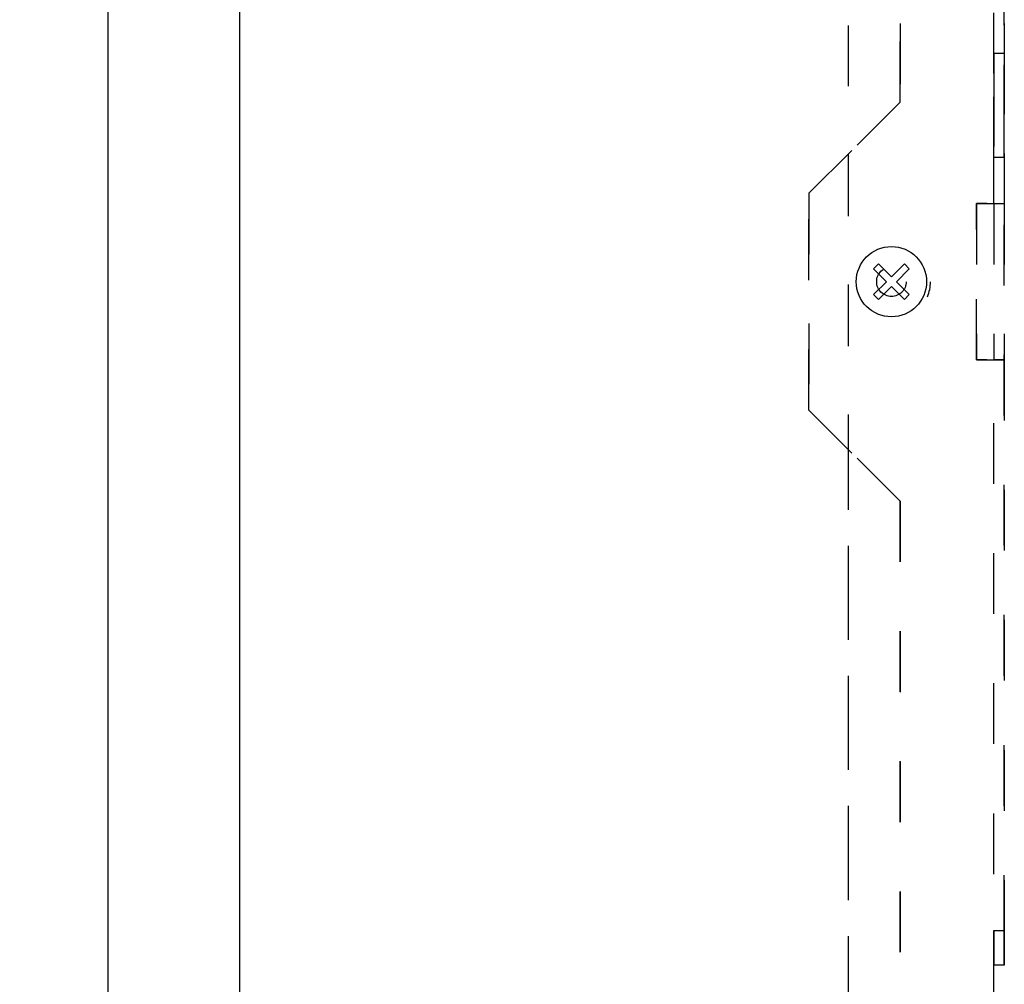
# Model space of a CAD drawing. Units: inches. Extents: x -99084 to -98664, y -102374 to -102077.
# Drawn here: x -98983 to -98961, y -102174 to -102151 of the extents above; entities that cross this region are included whole.
import ezdxf

# ---------------------------------------------------------------- set-up
doc = ezdxf.new("R2010")
doc.units = ezdxf.units.IN
doc.linetypes.add('DASHED', pattern=[15, 7, -8])
doc.layers.add('1', color=7, linetype='Continuous')
doc.styles.add('CONVERTER_11', font='txt.shx', dxfattribs={"width": 0.9})
doc.dimstyles.new('ME10_DIM_24', dxfattribs={"dimtxt": 17.5, "dimasz": 17.5, "dimexe": 10, "dimexo": 0, "dimgap": 10, "dimtad": 1, "dimdec": 0, "dimdsep": 46, "dimtxsty": 'CONVERTER_11', "dimsah": 1, "dimcen": 0.09, "dimclrd": 2, "dimclre": 2, "dimclrt": 2, "dimadec": 0, "dimazin": 0, "dimtfac": 1, "dimtdec": 4, "dimtix": 1, "dimtmove": 0, "dimatfit": 3, "dimfxl": 0, "dimtolj": 1, "dimtzin": 0, "dimarcsym": 0})
doc.dimstyles.new('ME10_DIM_27', dxfattribs={"dimtxt": 17.5, "dimasz": 12.5, "dimexe": 10, "dimexo": 0, "dimgap": 10, "dimtad": 1, "dimdsep": 46, "dimtxsty": 'CONVERTER_11', "dimsah": 1, "dimcen": 0.09, "dimclrd": 2, "dimclre": 2, "dimclrt": 2, "dimadec": 0, "dimazin": 0, "dimtfac": 1, "dimtdec": 4, "dimtix": 1, "dimtmove": 0, "dimatfit": 3, "dimfxl": 0, "dimtolj": 1, "dimtzin": 0, "dimarcsym": 0})

# ---------------------------------------------------------------- blocks, each defined once
blk = doc.blocks.new('vite_4_2x13_5_1__153', base_point=(-494821.03, -510790.55))
at = {"color": 7, "linetype": 'Continuous'}
for p, q in [((-494819.03, -510785.02), (-494818.46, -510784.45)), ((-494818.46, -510784.45), (-494816.98, -510785.94)), ((-494816.98, -510785.94), (-494815.49, -510784.45)), ((-494815.49, -510784.45), (-494814.93, -510785.02)), ((-494817.54, -510786.5), (-494819.03, -510785.02)), ((-494814.93, -510785.02), (-494816.41, -510786.5)), ((-494819.03, -510787.99), (-494817.54, -510786.5)), ((-494816.98, -510787.07), (-494818.46, -510788.56)), ((-494815.49, -510788.56), (-494816.98, -510787.07)), ((-494816.41, -510786.5), (-494814.93, -510787.99)), ((-494818.46, -510788.56), (-494819.03, -510787.99)), ((-494814.93, -510787.99), (-494815.49, -510788.56))]:
    blk.add_line(p, q, dxfattribs=at)
blk.add_circle((-494816.98, -510786.5), 4.05, dxfattribs=at)
blk = doc.blocks.new('Vaschetta_600_10-03-2006__155', base_point=(-494914.07, -510988.99))
at = {"color": 7, "linetype": 'Continuous'}
blk.add_line((-494892.06, -510876.21), (-494892.06, -510704.87), dxfattribs=at)
blk.add_arc((-494816.98, -510786.51), 4.5, 337.5004, 0.0004, dxfattribs=at)
blk = doc.blocks.new('282212A_VASCHETTA_CENTRALE_RACCOLTA_CONDENSA__156', base_point=(-494914.07, -510988.99))
for name, p in [('Vaschetta_600_10-03-2006__155', (-494914.07, -510988.99)), ('vite_4_2x13_5_1__153', (-494821.03, -510790.55))]:
    blk.add_blockref(name, p)
blk = doc.blocks.new('212893E_SPALLA_SX_TELAIO_SL-SLI__161', base_point=(-494860.48, -511156.9))
at = {"color": 160, "linetype": 'DASHED'}
for p, q in [((-494815.98, -510765.81), (-494815.98, -510696.73)), ((-494815.98, -510696.73), (-494815.98, -510765.81)), ((-494805.18, -510777.5), (-494805.18, -510696.73)), ((-494803.98, -510696.73), (-494803.98, -510777.5)), ((-494803.98, -510951.93), (-494803.98, -510734.25)), ((-494821.98, -510741.95), (-494821.98, -510971.37)), ((-494821.98, -510741.95), (-494821.98, -510771.81)), ((-494805.18, -510760.2), (-494805.18, -510763.91)), ((-494805.18, -510772.2), (-494805.18, -510760.2)), ((-494803.98, -510760.2), (-494805.18, -510760.2)), ((-494803.98, -510760.2), (-494803.98, -510772.2)), ((-494803.98, -510768.5), (-494803.98, -510760.2)), ((-494805.18, -510763.91), (-494805.18, -510772.2)), ((-494826.48, -510776.31), (-494815.98, -510765.81)), ((-494815.98, -510765.81), (-494826.48, -510776.31)), ((-494803.98, -510772.2), (-494803.98, -510768.5)), ((-494821.98, -510771.81), (-494821.98, -510805.8)), ((-494803.98, -510772.2), (-494805.18, -510772.2)), ((-494826.48, -510801.31), (-494826.48, -510776.31)), ((-494826.48, -510776.31), (-494826.48, -510801.31)), ((-494807.18, -510795.5), (-494807.18, -510777.5)), ((-494807.18, -510777.5), (-494805.98, -510777.5)), ((-494805.98, -510777.5), (-494807.18, -510777.5)), ((-494807.18, -510777.5), (-494807.18, -510795.5)), ((-494805.98, -510777.5), (-494805.18, -510777.5)), ((-494805.98, -510777.5), (-494803.98, -510777.5)), ((-494805.18, -510777.5), (-494803.98, -510777.5)), ((-494805.18, -510777.5), (-494805.18, -510795.5)), ((-494803.98, -510777.5), (-494803.98, -510795.5)), ((-494805.98, -510795.5), (-494807.18, -510795.5)), ((-494807.18, -510795.5), (-494805.98, -510795.5)), ((-494805.98, -510795.5), (-494805.18, -510795.5)), ((-494805.98, -510795.5), (-494803.98, -510795.5)), ((-494803.98, -510795.5), (-494805.18, -510795.5)), ((-494805.18, -510884.8), (-494805.18, -510795.5)), ((-494803.98, -510795.5), (-494803.98, -510884.8)), ((-494815.98, -510811.81), (-494826.48, -510801.31)), ((-494826.48, -510801.31), (-494815.98, -510811.81)), ((-494821.98, -510805.8), (-494821.98, -510896.49)), ((-494815.98, -510811.81), (-494815.98, -510878.8)), ((-494815.98, -510878.8), (-494815.98, -510811.81)), ((-494805.18, -510861.31), (-494805.18, -510862.54)), ((-494805.18, -510865.31), (-494805.18, -510861.31)), ((-494805.18, -510861.31), (-494805.18, -510862.54)), ((-494805.18, -510865.31), (-494805.18, -510861.31)), ((-494805.18, -510861.31), (-494803.98, -510861.31)), ((-494805.18, -510861.31), (-494803.98, -510861.31)), ((-494803.98, -510861.31), (-494803.98, -510862.54)), ((-494803.98, -510865.31), (-494803.98, -510861.31)), ((-494803.98, -510861.31), (-494803.98, -510865.31)), ((-494803.98, -510864.07), (-494803.98, -510861.31)), ((-494805.18, -510862.54), (-494805.18, -510865.31)), ((-494805.18, -510862.54), (-494805.18, -510865.31)), ((-494803.98, -510862.54), (-494803.98, -510865.31)), ((-494803.98, -510865.31), (-494803.98, -510864.07)), ((-494803.98, -510865.31), (-494805.18, -510865.31)), ((-494803.98, -510865.31), (-494805.18, -510865.31))]:
    blk.add_line(p, q, dxfattribs=at)
blk.add_circle((-494816.98, -510786.5), 1.7, dxfattribs=at)
blk.add_circle((-494816.98, -510786.5), 1.7, dxfattribs=at)
blk = doc.blocks.new('GRUPPO_TELAIO__169', base_point=(-494914.07, -511156.9))
for name, p in [('282212A_VASCHETTA_CENTRALE_RACCOLTA_CONDENSA__156', (-494914.07, -510988.99)), ('212893E_SPALLA_SX_TELAIO_SL-SLI__161', (-494860.48, -511156.9))]:
    blk.add_blockref(name, p)
blk = doc.blocks.new('SLI__174', base_point=(-494914.97, -511156.9))
blk.add_blockref('GRUPPO_TELAIO__169', (-494914.07, -511156.9))
blk = doc.blocks.new('*D266')
at = {"layer": '1', "color": 2, "linetype": 'Continuous'}
for p, q in [((-494907.24, -510651.46), (-494907.24, -510502.62)), ((-494840.48, -510607.5), (-494840.48, -510502.62)), ((-494907.24, -510512.62), (-494840.48, -510512.62)), ((-494907.24, -510876.59), (-494907.24, -510708.17)), ((-494907.24, -510921.4), (-494907.24, -510905.81))]:
    blk.add_line(p, q, dxfattribs=at)
at = {"layer": '1', "color": 2}
for points in [[(-494889.74, -510510.31), (-494889.74, -510514.92), (-494907.24, -510512.62)], [(-494857.98, -510514.92), (-494857.98, -510510.31), (-494840.48, -510512.62)]]:
    blk.add_solid(points, dxfattribs=at)
at = {"layer": '1', "color": 2, "insert": (-494886.98, -510502.62), "char_height": 17.5, "attachment_point": 7, "rotation": 0.0001, "line_spacing_factor": 0.60024, "style": 'CONVERTER_11'}
blk.add_mtext('67', dxfattribs=at)
blk = doc.blocks.new('*D269')
at = {"layer": '1', "color": 2, "linetype": 'Continuous'}
for p, q in [((-494947.89, -510768.95), (-494947.89, -510901.69)), ((-494820.48, -510901.69), (-494957.89, -510901.69)), ((-494947.89, -510901.69), (-494947.89, -510928.13)), ((-494820.48, -510928.13), (-494957.89, -510928.13)), ((-494947.89, -510928.13), (-494947.89, -510953.13))]:
    blk.add_line(p, q, dxfattribs=at)
at = {"layer": '1', "color": 2}
for points in [[(-494949.53, -510889.19), (-494946.24, -510889.19), (-494947.89, -510901.69)], [(-494946.24, -510940.63), (-494949.53, -510940.63), (-494947.89, -510928.13)]]:
    blk.add_solid(points, dxfattribs=at)
at = {"layer": '1', "color": 2, "insert": (-494957.89, -510868.7), "char_height": 17.5, "attachment_point": 7, "rotation": 90, "line_spacing_factor": 0.60024, "style": 'CONVERTER_11'}
blk.add_mtext('G3/4"EK', dxfattribs=at)
blk = doc.blocks.new('Davanti1__175', base_point=(-494451.478, -510859))
blk.add_blockref('SLI__174', (-494914.972, -511156.905))
at = {"layer": '1'}
dim = blk.add_linear_dim(base=(-494907.237, -510512.617), p1=(-494840.478, -510607.505), p2=(-494907.237, -510921.396), dimstyle='ME10_DIM_24', dxfattribs=at)
dim.commit()
dim.dimension.update_dxf_attribs({"geometry": '*D266', "text_midpoint": (-494873.857, -510493.867), "text_rotation": 0.00014})
dim = blk.add_linear_dim(base=(-494947.885, -510901.692), p1=(-494820.478, -510928.133), p2=(-494820.478, -510901.692), angle=90, text='G3/4"EK', dimstyle='ME10_DIM_27', dxfattribs=at)
dim.commit()
dim.dimension.update_dxf_attribs({"geometry": '*D269', "text_midpoint": (-494966.635, -510818.824), "text_rotation": 90})
blk = doc.blocks.new('1__216')
at = {"xscale": 0.2, "yscale": 0.2, "zscale": 0.2}
blk.add_blockref('Davanti1__175', (-98890.296, -102171.8), dxfattribs=at)

msp = doc.modelspace()

# ---------------------------------------------------------------- block references
msp.add_blockref('1__216', (0, 0))

doc.saveas('drawing.dxf')
